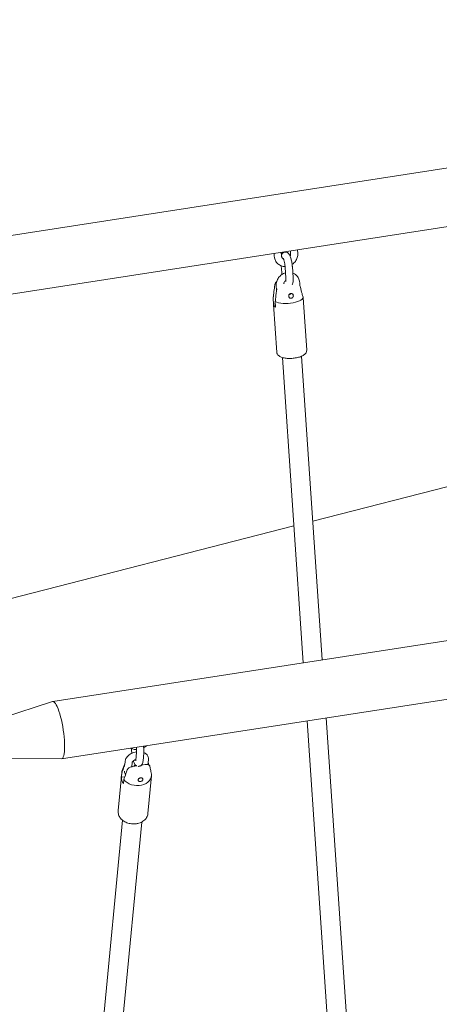
# Model space of a CAD drawing. Units: millimetres. Extents: x 0 to 2970, y 0 to 2103.
# Drawn here: x 2113 to 2148, y 1803 to 1885 of the extents above; entities that cross this region are included whole.
import ezdxf

# ---------------------------------------------------------------- set-up
doc = ezdxf.new("R2010")
doc.units = ezdxf.units.MM
doc.header["$LTSCALE"] = 50

msp = doc.modelspace()

# ---------------------------------------------------------------- linework, layer by layer
at = {"color": 7, "linetype": 'Continuous', "lineweight": 15}
for p, q in [((2228.776, 1885.235), (2098.906, 1865.147)), ((2099.644, 1860.373), (2229.515, 1880.462)), ((2134.422, 1865.753), (2134.439, 1865.494)), ((2135.038, 1865.535), (2135.017, 1865.845)), ((2135.774, 1865.962), (2135.792, 1865.704)), ((2136.39, 1865.744), (2136.369, 1866.054)), ((2135.015, 1864.726), (2135.053, 1864.171)), ((2135.342, 1864.617), (2135.404, 1863.69)), ((2136.003, 1863.73), (2135.94, 1864.657)), ((2134.602, 1863.084), (2134.629, 1862.69)), ((2135.291, 1863.274), (2135.22, 1863.263)), ((2135.237, 1863.298), (2135.251, 1863.267)), ((2136.572, 1863.053), (2136.553, 1863.333)), ((2134.379, 1862.321), (2134.34, 1861.993)), ((2134.339, 1861.986), (2134.34, 1861.993)), ((2134.339, 1861.986), (2134.37, 1861.522)), ((2134.528, 1861.547), (2134.37, 1861.522)), ((2134.37, 1861.497), (2134.642, 1857.507)), ((2134.546, 1861.283), (2134.515, 1861.747)), ((2136.833, 1862.106), (2136.864, 1861.642)), ((2137.136, 1857.677), (2136.865, 1861.667)), ((2135.122, 1857.076), (2136.853, 1831.627)), ((2138.44, 1831.872), (2136.718, 1857.185)), ((2164.86, 1850.388), (2137.654, 1843.435)), ((2245.834, 1848.485), (2115.964, 1828.396)), ((2116.702, 1823.622), (2246.573, 1843.711)), ((2136.077, 1843.032), (2109.841, 1836.326)), ((2115.947, 1828.392), (2111.699, 1827.01)), ((2140.987, 1794.427), (2138.769, 1827.036)), ((2137.182, 1826.79), (2139.391, 1794.318)), ((2122.957, 1824.158), (2122.895, 1823.501)), ((2123.492, 1823.444), (2123.554, 1824.101)), ((2112.22, 1823.655), (2116.684, 1823.621)), ((2121.976, 1823.215), (2121.758, 1822.641)), ((2121.992, 1823.387), (2121.973, 1823.178)), ((2122.555, 1822.967), (2122.59, 1823.33)), ((2122.969, 1823.034), (2122.613, 1822.979)), ((2123.671, 1823.142), (2123.351, 1823.093)), ((2123.903, 1823.132), (2123.942, 1823.539)), ((2123.968, 1823.112), (2123.924, 1823.351)), ((2121.715, 1822.455), (2121.412, 1819.307)), ((2121.712, 1822.415), (2121.681, 1822.087)), ((2121.971, 1822.132), (2121.681, 1822.087)), ((2123.9, 1819.068), (2124.203, 1822.216)), ((2121.856, 1821.57), (2121.888, 1821.897)), ((2121.787, 1818.509), (2117.559, 1774.575)), ((2119.152, 1774.421), (2123.38, 1818.354))]:
    msp.add_line(p, q, dxfattribs=at)
at = {"color": 7, "linetype": 'Continuous', "lineweight": 15, "flags": 128}
for points in [[(2136.833, 1862.106), (2136.808, 1862.026), (2136.748, 1861.947), (2136.653, 1861.87), (2136.527, 1861.799), (2136.373, 1861.735), (2136.197, 1861.68), (2136.002, 1861.636), (2135.795, 1861.604), (2135.582, 1861.585), (2135.369, 1861.58), (2135.162, 1861.588), (2134.968, 1861.61), (2134.792, 1861.644), (2134.64, 1861.69), (2134.515, 1861.747)], [(2136.864, 1861.642), (2136.864, 1861.674), (2136.861, 1861.692)], [(2115.947, 1828.392), (2115.978, 1828.397), (2116.042, 1828.381), (2116.111, 1828.33), (2116.183, 1828.246), (2116.257, 1828.129), (2116.333, 1827.981), (2116.408, 1827.804), (2116.482, 1827.601), (2116.554, 1827.375), (2116.623, 1827.129), (2116.688, 1826.867), (2116.747, 1826.592), (2116.801, 1826.309), (2116.847, 1826.021), (2116.886, 1825.733), (2116.917, 1825.449), (2116.94, 1825.173), (2116.953, 1824.91), (2116.958, 1824.662), (2116.953, 1824.435), (2116.94, 1824.23), (2116.917, 1824.051), (2116.886, 1823.9), (2116.847, 1823.781), (2116.801, 1823.693), (2116.747, 1823.64), (2116.688, 1823.621), (2116.684, 1823.621)], [(2115.947, 1828.392), (2115.978, 1828.397), (2116.042, 1828.381), (2116.111, 1828.33), (2116.183, 1828.246), (2116.257, 1828.129), (2116.333, 1827.981)], [(2116.333, 1827.981), (2116.408, 1827.804), (2116.482, 1827.601), (2116.554, 1827.375), (2116.623, 1827.129), (2116.688, 1826.867), (2116.747, 1826.592), (2116.801, 1826.309), (2116.847, 1826.021), (2116.886, 1825.733), (2116.917, 1825.449), (2116.94, 1825.173), (2116.953, 1824.91), (2116.958, 1824.662), (2116.953, 1824.435), (2116.94, 1824.23), (2116.917, 1824.051), (2116.886, 1823.9), (2116.847, 1823.781), (2116.801, 1823.693), (2116.747, 1823.64), (2116.688, 1823.621), (2116.684, 1823.621)], [(2121.712, 1822.415), (2121.737, 1822.575), (2121.758, 1822.641)], [(2124.206, 1822.256), (2124.181, 1822.097), (2124.121, 1821.944), (2124.026, 1821.804), (2123.9, 1821.678), (2123.747, 1821.572), (2123.57, 1821.489), (2123.375, 1821.43), (2123.168, 1821.398), (2122.955, 1821.394), (2122.742, 1821.417), (2122.536, 1821.467), (2122.341, 1821.543), (2122.165, 1821.642), (2122.013, 1821.761), (2121.888, 1821.897)]]:
    msp.add_lwpolyline(points, dxfattribs=at)
at = {"color": 7, "linetype": 'Continuous', "lineweight": 15}
for centre, radius, start, end in [((2135.614, 1862.513), 0.219, 283.52648, 329.69009), ((2134.644, 1861.539), 0.274, 183.49583, 249.1114), ((2122.937, 1822.873), 0.243, 106.00361, 149.48112), ((2122.482, 1822.071), 0.802, 178.7911, 218.68673)]:
    msp.add_arc(centre, radius, start, end, dxfattribs=at)
for points, knots in [([(2135.94, 1864.657), (2135.938, 1864.684), (2135.932, 1864.763), (2135.916, 1864.898), (2135.89, 1865.059), (2135.857, 1865.216), (2135.817, 1865.362), (2135.772, 1865.498), (2135.721, 1865.614), (2135.667, 1865.704), (2135.604, 1865.775), (2135.534, 1865.827), (2135.447, 1865.863), (2135.347, 1865.875), (2135.248, 1865.855), (2135.163, 1865.808), (2135.101, 1865.748), (2135.057, 1865.683), (2135.041, 1865.641), (2135.032, 1865.62)], [0, 0, 0, 0, 0.03907, 0.113834, 0.188126, 0.262564, 0.337808, 0.415148, 0.497464, 0.573257, 0.623245, 0.671633, 0.719599, 0.76795, 0.821759, 0.86917, 0.913385, 0.957924, 1, 1, 1, 1]), ([(2135.205, 1865.295), (2135.199, 1865.296), (2135.164, 1865.308), (2135.115, 1865.352), (2135.064, 1865.42), (2135.043, 1865.486), (2135.039, 1865.525), (2135.038, 1865.535)], [0, 0, 0, 0, 0.051028, 0.333331, 0.633068, 0.912436, 1, 1, 1, 1]), ([(2135.792, 1865.704), (2135.792, 1865.691), (2135.793, 1865.647), (2135.785, 1865.587), (2135.762, 1865.542), (2135.755, 1865.53)], [0, 0, 0, 0, 0.227054, 0.792491, 1, 1, 1, 1]), ([(2135.922, 1864.837), (2135.927, 1864.84), (2135.984, 1864.871), (2136.079, 1864.956), (2136.199, 1865.089), (2136.292, 1865.242), (2136.357, 1865.407), (2136.393, 1865.577), (2136.391, 1865.689), (2136.39, 1865.744)], [0, 0, 0, 0, 0.015773, 0.18111, 0.346852, 0.512756, 0.678556, 0.843927, 1, 1, 1, 1]), ([(2134.439, 1865.494), (2134.443, 1865.459), (2134.453, 1865.367), (2134.495, 1865.224), (2134.571, 1865.074), (2134.673, 1864.942), (2134.799, 1864.832), (2134.944, 1864.746), (2135.102, 1864.69), (2135.236, 1864.663), (2135.315, 1864.665), (2135.337, 1864.666)], [0, 0, 0, 0, 0.079455, 0.205193, 0.330383, 0.454858, 0.578917, 0.702848, 0.827037, 0.951785, 1, 1, 1, 1]), ([(2135.18, 1865.348), (2135.18, 1865.348), (2135.18, 1865.348), (2135.194, 1865.322), (2135.215, 1865.271), (2135.241, 1865.193), (2135.269, 1865.09), (2135.296, 1864.968), (2135.319, 1864.836), (2135.334, 1864.716), (2135.339, 1864.645), (2135.342, 1864.617)], [0, 0, 0, 0, 0.051684, 0.139981, 0.243455, 0.361485, 0.490246, 0.625598, 0.764375, 0.904371, 1, 1, 1, 1]), ([(2135.374, 1864.13), (2135.319, 1864.112), (2135.208, 1864.076), (2135.053, 1863.986), (2134.913, 1863.873), (2134.794, 1863.738), (2134.701, 1863.586), (2134.636, 1863.421), (2134.6, 1863.251), (2134.601, 1863.138), (2134.602, 1863.084)], [0, 0, 0, 0, 0.123042, 0.248779, 0.374974, 0.501478, 0.628106, 0.754655, 0.880876, 1, 1, 1, 1]), ([(2135.053, 1864.171), (2135.054, 1864.144), (2135.059, 1864.085), (2135.067, 1864.024), (2135.071, 1863.991)], [0, 0, 0, 0, 0.45979, 1, 1, 1, 1]), ([(2136.553, 1863.333), (2136.55, 1863.369), (2136.54, 1863.461), (2136.498, 1863.604), (2136.422, 1863.754), (2136.319, 1863.886), (2136.193, 1863.995), (2136.077, 1864.068), (2136.001, 1864.094), (2135.978, 1864.102)], [0, 0, 0, 0, 0.104908, 0.270928, 0.436224, 0.600576, 0.764377, 0.92801, 1, 1, 1, 1]), ([(2134.474, 1863.104), (2134.465, 1863.024), (2134.432, 1862.757), (2134.387, 1862.384), (2134.352, 1862.091), (2134.339, 1861.986)], [0, 0, 0, 0, 0.213398, 0.717619, 1, 1, 1, 1]), ([(2134.629, 1863.361), (2134.608, 1863.346), (2134.549, 1863.302), (2134.496, 1863.208), (2134.481, 1863.133), (2134.474, 1863.104)], [0, 0, 0, 0, 0.24117, 0.695373, 1, 1, 1, 1]), ([(2134.638, 1863.406), (2134.629, 1863.398), (2134.592, 1863.366), (2134.54, 1863.293), (2134.496, 1863.202), (2134.482, 1863.144), (2134.477, 1863.123)], [0, 0, 0, 0, 0.104498, 0.467955, 0.812491, 1, 1, 1, 1]), ([(2135.215, 1863.239), (2135.216, 1863.246), (2135.223, 1863.286), (2135.263, 1863.358), (2135.327, 1863.439), (2135.382, 1863.476), (2135.407, 1863.493)], [0, 0, 0, 0, 0.080913, 0.415898, 0.74233, 1, 1, 1, 1]), ([(2135.404, 1863.69), (2135.405, 1863.669), (2135.409, 1863.609), (2135.409, 1863.527), (2135.405, 1863.459), (2135.399, 1863.419), (2135.398, 1863.416), (2135.398, 1863.415)], [0, 0, 0, 0, 0.147815, 0.421797, 0.652387, 0.853941, 1, 1, 1, 1]), ([(2135.917, 1863.122), (2135.923, 1863.13), (2135.945, 1863.161), (2135.968, 1863.224), (2135.993, 1863.318), (2136.006, 1863.434), (2136.011, 1863.575), (2136.005, 1863.678), (2136.003, 1863.73)], [0, 0, 0, 0, 0.044541, 0.17948, 0.345059, 0.574533, 0.784556, 1, 1, 1, 1]), ([(2136.57, 1863.083), (2136.584, 1863.033), (2136.645, 1862.807), (2136.733, 1862.481), (2136.806, 1862.205), (2136.833, 1862.106)], [0, 0, 0, 0, 0.152908, 0.695904, 1, 1, 1, 1]), ([(2134.515, 1861.747), (2134.527, 1861.852), (2134.569, 1862.201), (2134.612, 1862.549), (2134.641, 1862.793)], [0, 0, 0, 0, 0.301739, 1, 1, 1, 1]), ([(2135.959, 1862.065), (2135.974, 1862.083), (2136.004, 1862.118), (2136.026, 1862.187), (2136.027, 1862.257), (2136.005, 1862.321), (2135.965, 1862.372), (2135.911, 1862.404), (2135.848, 1862.415), (2135.782, 1862.405), (2135.721, 1862.375), (2135.672, 1862.327), (2135.641, 1862.267), (2135.633, 1862.201), (2135.647, 1862.135), (2135.683, 1862.076), (2135.736, 1862.032), (2135.801, 1862.01), (2135.868, 1862.012), (2135.921, 1862.033), (2135.948, 1862.056), (2135.959, 1862.065)], [0, 0, 0, 0, 0.055217, 0.110392, 0.166297, 0.22107, 0.274259, 0.326928, 0.379859, 0.433011, 0.486188, 0.539348, 0.592303, 0.64497, 0.698054, 0.752592, 0.80844, 0.86361, 0.916166, 0.96668, 1, 1, 1, 1]), ([(2134.646, 1857.504), (2134.647, 1857.486), (2134.649, 1857.432), (2134.686, 1857.352), (2134.748, 1857.27), (2134.833, 1857.198), (2134.944, 1857.135), (2135.084, 1857.082), (2135.247, 1857.041), (2135.425, 1857.014), (2135.613, 1857), (2135.806, 1857), (2135.999, 1857.011), (2136.122, 1857.027), (2136.183, 1857.036)], [0, 0, 0, 0, 0.038941, 0.109455, 0.180513, 0.257888, 0.34566, 0.442173, 0.539334, 0.634336, 0.727723, 0.820182, 0.912224, 1, 1, 1, 1]), ([(2136.183, 1857.036), (2136.216, 1857.041), (2136.311, 1857.057), (2136.463, 1857.092), (2136.63, 1857.144), (2136.781, 1857.208), (2136.91, 1857.283), (2137.01, 1857.365), (2137.082, 1857.454), (2137.124, 1857.55), (2137.142, 1857.626), (2137.135, 1857.667), (2137.133, 1857.676)], [0, 0, 0, 0, 0.064069, 0.186335, 0.309826, 0.435532, 0.564874, 0.68569, 0.791613, 0.886621, 0.97692, 1, 1, 1, 1]), ([(2122.474, 1824.515), (2122.497, 1824.502), (2122.561, 1824.464), (2122.686, 1824.427), (2122.824, 1824.401), (2122.917, 1824.403), (2122.955, 1824.403)], [0, 0, 0, 0, 0.164307, 0.469198, 0.786315, 1, 1, 1, 1]), ([(2122.934, 1824.586), (2122.938, 1824.563), (2122.948, 1824.495), (2122.957, 1824.386), (2122.962, 1824.272), (2122.96, 1824.198), (2122.958, 1824.166), (2122.957, 1824.158)], [0, 0, 0, 0, 0.1398954, 0.4029324, 0.6615793, 0.9111945, 1, 1, 1, 1]), ([(2123.554, 1824.101), (2123.556, 1824.124), (2123.561, 1824.188), (2123.562, 1824.307), (2123.554, 1824.461), (2123.541, 1824.588), (2123.53, 1824.66), (2123.527, 1824.678)], [0, 0, 0, 0, 0.138106, 0.392879, 0.658668, 0.91529, 1, 1, 1, 1]), ([(2123.543, 1824.549), (2123.59, 1824.573), (2123.685, 1824.622), (2123.764, 1824.688), (2123.805, 1824.721)], [0, 0, 0, 0, 0.487953, 1, 1, 1, 1]), ([(2122.96, 1824.217), (2122.943, 1824.215), (2122.869, 1824.206), (2122.737, 1824.167), (2122.571, 1824.101), (2122.415, 1824.013), (2122.276, 1823.907), (2122.157, 1823.783), (2122.069, 1823.65), (2122.013, 1823.516), (2121.999, 1823.429), (2121.992, 1823.387)], [0, 0, 0, 0, 0.034839, 0.158021, 0.281461, 0.405681, 0.531276, 0.658784, 0.787773, 0.899149, 1, 1, 1, 1]), ([(2122.539, 1824.479), (2122.539, 1824.475), (2122.535, 1824.428), (2122.536, 1824.328), (2122.541, 1824.199), (2122.551, 1824.115), (2122.554, 1824.087)], [0, 0, 0, 0, 0.039663, 0.41301, 0.802498, 1, 1, 1, 1]), ([(2123.942, 1823.539), (2123.944, 1823.573), (2123.947, 1823.653), (2123.922, 1823.777), (2123.866, 1823.901), (2123.783, 1824.007), (2123.68, 1824.095), (2123.599, 1824.136), (2123.558, 1824.156)], [0, 0, 0, 0, 0.129007, 0.309475, 0.484328, 0.65582, 0.82815, 1, 1, 1, 1]), ([(2121.977, 1823.163), (2121.963, 1823.124), (2121.901, 1822.95), (2121.813, 1822.7), (2121.739, 1822.491), (2121.712, 1822.415)], [0, 0, 0, 0, 0.159168, 0.698151, 1, 1, 1, 1]), ([(2122.171, 1822.697), (2122.172, 1822.699), (2122.183, 1822.729), (2122.22, 1822.789), (2122.309, 1822.868), (2122.427, 1822.932), (2122.534, 1822.965), (2122.596, 1822.976), (2122.613, 1822.979)], [0, 0, 0, 0, 0.015118, 0.229115, 0.446125, 0.671808, 0.913883, 1, 1, 1, 1]), ([(2122.59, 1823.33), (2122.59, 1823.332), (2122.591, 1823.337), (2122.599, 1823.363), (2122.632, 1823.412), (2122.69, 1823.47), (2122.771, 1823.526), (2122.845, 1823.566), (2122.892, 1823.581), (2122.903, 1823.585)], [0, 0, 0, 0, 0.091393, 0.255293, 0.42588, 0.595597, 0.768369, 0.945462, 1, 1, 1, 1]), ([(2122.682, 1823.458), (2122.687, 1823.442), (2122.707, 1823.376), (2122.75, 1823.277), (2122.804, 1823.176), (2122.872, 1823.099), (2122.924, 1823.053), (2122.962, 1823.038), (2122.971, 1823.034)], [0, 0, 0, 0, 0.086534, 0.34151, 0.629964, 0.797349, 0.950675, 1, 1, 1, 1]), ([(2122.895, 1823.501), (2122.893, 1823.49), (2122.891, 1823.467), (2122.886, 1823.449), (2122.888, 1823.453), (2122.888, 1823.454)], [0, 0, 0, 0, 0.3994296, 0.9073273, 1, 1, 1, 1]), ([(2123.095, 1823.001), (2123.104, 1822.999), (2123.145, 1822.992), (2123.22, 1823.009), (2123.305, 1823.048), (2123.371, 1823.107), (2123.419, 1823.173), (2123.453, 1823.247), (2123.478, 1823.334), (2123.487, 1823.404), (2123.492, 1823.444)], [0, 0, 0, 0, 0.03598, 0.16455, 0.292224, 0.409802, 0.526503, 0.65204, 0.802296, 1, 1, 1, 1]), ([(2123.671, 1823.142), (2123.684, 1823.144), (2123.748, 1823.153), (2123.859, 1823.153), (2123.978, 1823.117), (2124.05, 1823.057), (2124.065, 1823.01), (2124.071, 1822.991)], [0, 0, 0, 0, 0.072679, 0.334159, 0.596738, 0.838113, 1, 1, 1, 1]), ([(2124.071, 1822.991), (2124.08, 1822.939), (2124.113, 1822.763), (2124.158, 1822.518), (2124.193, 1822.325), (2124.206, 1822.256)], [0, 0, 0, 0, 0.213398, 0.717619, 1, 1, 1, 1]), ([(2121.888, 1821.897), (2121.914, 1821.973), (2122.008, 1822.239), (2122.103, 1822.506), (2122.171, 1822.697)], [0, 0, 0, 0, 0.282381, 1, 1, 1, 1]), ([(2121.938, 1822.583), (2121.942, 1822.553), (2121.954, 1822.478), (2121.992, 1822.392), (2122.031, 1822.344), (2122.041, 1822.331)], [0, 0, 0, 0, 0.332651, 0.822688, 1, 1, 1, 1]), ([(2123.386, 1821.772), (2123.403, 1821.788), (2123.437, 1821.819), (2123.467, 1821.877), (2123.477, 1821.934), (2123.464, 1821.983), (2123.431, 1822.019), (2123.382, 1822.04), (2123.322, 1822.046), (2123.256, 1822.036), (2123.192, 1822.011), (2123.138, 1821.975), (2123.1, 1821.928), (2123.084, 1821.876), (2123.089, 1821.823), (2123.117, 1821.775), (2123.164, 1821.739), (2123.226, 1821.721), (2123.291, 1821.724), (2123.346, 1821.744), (2123.375, 1821.764), (2123.386, 1821.772)], [0, 0, 0, 0, 0.0552171, 0.1103916, 0.1662974, 0.2210701, 0.2742593, 0.3269277, 0.3798587, 0.4330107, 0.4861878, 0.5393481, 0.5923028, 0.6449702, 0.6980542, 0.7525915, 0.8084402, 0.8636099, 0.9161657, 0.9666799, 1, 1, 1, 1]), ([(2121.42, 1819.343), (2121.416, 1819.319), (2121.402, 1819.243), (2121.413, 1819.111), (2121.451, 1818.955), (2121.52, 1818.806), (2121.617, 1818.666), (2121.74, 1818.539), (2121.887, 1818.427), (2122.053, 1818.335), (2122.236, 1818.264), (2122.429, 1818.216), (2122.629, 1818.193), (2122.804, 1818.194), (2122.91, 1818.208), (2122.95, 1818.213)], [0, 0, 0, 0, 0.037271, 0.117407, 0.197372, 0.277804, 0.359179, 0.441637, 0.52502, 0.609029, 0.693387, 0.777909, 0.862532, 0.94728, 1, 1, 1, 1]), ([(2122.95, 1818.213), (2122.986, 1818.219), (2123.085, 1818.237), (2123.243, 1818.285), (2123.414, 1818.365), (2123.566, 1818.468), (2123.694, 1818.59), (2123.795, 1818.729), (2123.863, 1818.879), (2123.897, 1818.995), (2123.898, 1819.058), (2123.898, 1819.069)], [0, 0, 0, 0, 0.0713919, 0.2022082, 0.333412, 0.4645113, 0.5949586, 0.7240456, 0.8511956, 0.9763247, 1, 1, 1, 1])]:
    msp.add_open_spline(points, degree=3, knots=knots, dxfattribs=at)

doc.saveas('drawing.dxf')
